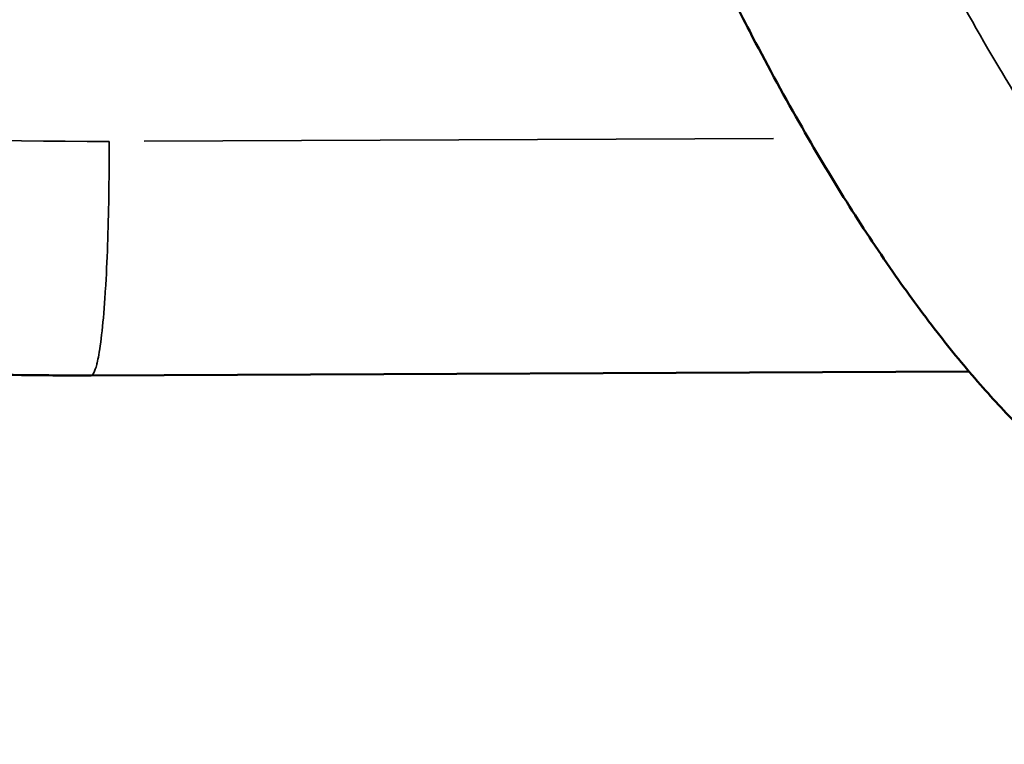
# Model space of a CAD drawing. Units: millimetres. Extents: x 0 to 12593, y -5854 to 2223.
# Drawn here: x 3059 to 3123, y -4332 to -4285 of the extents above; entities that cross this region are included whole.
import ezdxf

# ---------------------------------------------------------------- set-up
doc = ezdxf.new("R2010")
doc.units = ezdxf.units.MM
doc.header["$MEASUREMENT"] = 0
doc.layers.add('MD_Visible', color=7, linetype='Continuous', lineweight=50)
doc.layers.add('MD_Visible Narrow', color=7, linetype='Continuous', lineweight=35)
doc.styles.get("Standard").update_dxf_attribs({"font": 'square721_bt_roman.ttf'})
doc.dimstyles.get("Standard").update_dxf_attribs({"dimtxt": 200, "dimasz": 100, "dimexe": 0.18, "dimexo": 0.0625, "dimgap": 40, "dimtad": 1, "dimdec": 0, "dimlfac": 0.1, "dimrnd": 5, "dimzin": 0, "dimdsep": 46, "dimtxsty": 'Standard', "dimcen": 0.09, "dimse1": 1, "dimse2": 1, "dimadec": 0, "dimazin": 0, "dimtfac": 1, "dimtdec": 0, "dimtofl": 0, "dimtmove": 0, "dimatfit": 3, "dimfxl": 1, "dimtolj": 1, "dimtzin": 0, "dimarcsym": 0})

# ---------------------------------------------------------------- blocks, each defined once
blk = doc.blocks.new('CustomObjectsInViewport4_0')
at = {"layer": 'MD_Visible'}
blk.add_line((4136.357, 8196.627), (4080.015, 8196.372), dxfattribs=at)
for points, knots in [([(4206.375, 8241.332), (4205.927, 8240.099), (4205.473, 8238.868), (4203.807, 8234.446), (4202.553, 8231.27), (4200.023, 8225.231), (4198.759, 8222.363), (4196.251, 8217.036), (4195.024, 8214.568), (4192.597, 8210.017), (4191.414, 8207.921), (4189.072, 8204.076), (4187.928, 8202.314), (4185.667, 8199.098), (4184.563, 8197.631), (4182.384, 8194.981), (4181.323, 8193.784), (4179.224, 8191.63), (4178.195, 8190.659), (4176.165, 8188.937), (4175.172, 8188.171), (4173.21, 8186.828), (4172.245, 8186.238), (4170.34, 8185.226), (4169.402, 8184.792), (4167.547, 8184.071), (4166.63, 8183.774), (4164.817, 8183.312), (4163.919, 8183.14), (4162.141, 8182.914), (4161.257, 8182.857), (4159.506, 8182.851), (4158.635, 8182.901), (4156.909, 8183.105), (4156.051, 8183.258), (4154.343, 8183.664), (4153.49, 8183.92), (4151.791, 8184.528), (4150.943, 8184.885), (4149.249, 8185.699), (4148.402, 8186.16), (4146.697, 8187.189), (4145.841, 8187.765), (4144.12, 8189.025), (4143.257, 8189.717), (4141.513, 8191.223), (4140.636, 8192.044), (4138.857, 8193.822), (4137.961, 8194.786), (4136.133, 8196.868), (4135.208, 8197.994), (4133.334, 8200.406), (4132.389, 8201.697), (4130.451, 8204.479), (4129.466, 8205.977), (4127.458, 8209.175), (4126.442, 8210.88), (4124.363, 8214.527), (4123.307, 8216.475), (4121.921, 8219.139), (4121.561, 8219.841), (4121.205, 8220.545)], [0, 0, 0, 0, 10.000169, 10.000169, 36.023392, 36.023392, 59.912076, 59.912076, 80.910171, 80.910171, 99.246025, 99.246025, 115.243863, 115.243863, 129.227577, 129.227577, 141.407896, 141.407896, 152.17058, 152.17058, 161.711301, 161.711301, 170.30789, 170.30789, 178.16379, 178.16379, 185.48413, 185.48413, 192.430768, 192.430768, 199.154849, 199.154849, 205.784751, 205.784751, 212.405058, 212.405058, 219.175283, 219.175283, 226.168207, 226.168207, 233.509173, 233.509173, 241.359586, 241.359586, 249.782227, 249.782227, 258.936028, 258.936028, 268.964854, 268.964854, 280.069864, 280.069864, 292.260581, 292.260581, 305.926668, 305.926668, 321.055528, 321.055528, 337.941014, 337.941014, 343.955912, 343.955912, 343.955912, 343.955912]), ([(4080.014, 8196.372), (4078.705, 8196.366), (4077.397, 8196.371), (4073.215, 8196.422), (4070.342, 8196.509), (4064.598, 8196.788), (4061.726, 8196.98), (4055.988, 8197.469), (4053.122, 8197.765), (4047.4, 8198.463), (4044.544, 8198.864), (4039.944, 8199.596), (4038.194, 8199.895), (4036.448, 8200.213)], [0, 0, 0, 0, 10.000344, 10.000344, 31.961609, 31.961609, 53.950339, 53.950339, 75.96781, 75.96781, 97.999342, 97.999342, 111.563081, 111.563081, 111.563081, 111.563081])]:
    blk.add_open_spline(points, degree=3, knots=knots, dxfattribs=at)
at = {"layer": 'MD_Visible Narrow'}
blk.add_line((4123.804, 8211.571), (4083.417, 8211.388), dxfattribs=at)
for points, knots in [([(4196.078, 8245.433), (4195.167, 8242.925), (4193.285, 8237.929), (4190.249, 8230.526), (4186.943, 8223.225), (4183.297, 8216.09), (4179.895, 8210.369), (4176.835, 8205.978), (4174.751, 8203.358), (4172.965, 8201.38), (4171.558, 8199.969), (4170.068, 8198.643), (4168.652, 8197.559), (4167.337, 8196.707), (4166.156, 8196.061), (4164.925, 8195.525), (4163.649, 8195.124), (4162.333, 8194.885), (4161.141, 8194.837), (4160.099, 8194.919), (4158.92, 8195.119), (4157.489, 8195.549), (4155.591, 8196.406), (4153.564, 8197.654), (4151.454, 8199.3), (4149.49, 8201.108), (4147.037, 8203.679), (4144.22, 8207.126), (4141.141, 8211.495), (4137.833, 8216.767), (4134.367, 8222.983), (4131.983, 8227.758), (4130.833, 8230.165)], [22.442873, 22.442873, 22.442873, 22.442873, 23.243779, 24.044684, 24.84559, 25.646495, 26.447401, 26.847853, 27.248306, 27.448533, 27.648759, 27.848985, 28.049212, 28.182696, 28.31618, 28.449665, 28.583149, 28.716633, 28.850117, 28.939107, 29.028096, 29.206075, 29.384054, 29.651023, 29.917991, 30.18496, 30.451928, 30.985865, 31.519802, 32.053739, 32.854645, 33.655551, 33.655551, 33.655551, 33.655551]), ([(4081.173, 8211.377), (4081.178, 8210.375), (4081.175, 8209.333), (4081.161, 8208.277), (4081.161, 8208.259), (4081.161, 8208.241), (4081.161, 8208.223), (4081.133, 8206.142), (4081.065, 8204.012), (4080.958, 8202.189), (4080.955, 8202.129), (4080.951, 8202.069), (4080.947, 8202.009), (4080.891, 8201.078), (4080.824, 8200.228), (4080.75, 8199.499), (4080.676, 8198.769), (4080.594, 8198.16), (4080.51, 8197.685), (4080.475, 8197.491), (4080.44, 8197.319), (4080.405, 8197.169), (4080.397, 8197.136), (4080.389, 8197.104), (4080.381, 8197.073), (4080.258, 8196.589), (4080.133, 8196.373), (4080.014, 8196.372)], [-1, -1, -1, -1, -0.8595322, -0.8595322, -0.8595322, -0.8571429, -0.8571429, -0.8571429, -0.58056, -0.58056, -0.58056, -0.5714286, -0.5714286, -0.5714286, -0.4286021, -0.4286021, -0.4286021, -0.2857143, -0.2857143, -0.2857143, -0.2271741, -0.2271741, -0.2271741, -0.2142165, -0.2142165, -0.2142165, -0.0119008, -0.0119008, -0.0119008, -0.0119008])]:
    blk.add_open_spline(points, degree=3, knots=knots, dxfattribs=at)
blk.add_open_spline([(4081.173, 8211.377), (4066.171, 8211.309), (4051.16, 8212.771), (4036.448, 8215.725)], degree=3, dxfattribs=at)
blk = doc.blocks.new('*D21')
at = {"color": 0, "lineweight": -2, "transparency": 16777216}
blk.add_line((2406.939, -2102.623), (4832.416, -2102.623), dxfattribs=at)
at = {"color": 0, "transparency": 16777216}
for points in [[(2406.939, -2085.956), (2406.939, -2119.289), (2306.939, -2102.623)], [(4832.416, -2085.956), (4832.416, -2119.289), (4932.416, -2102.623)]]:
    blk.add_solid(points, dxfattribs=at)
at = {"layer": 'Defpoints', "color": 0, "transparency": 16777216}
for p in [(4932.416, -2102.623), (2306.939, -5323.29), (4932.416, -5324.299)]:
    blk.add_point(p, dxfattribs=at)
at = {"color": 0, "transparency": 16777216, "insert": (3619.677, -1980.581), "char_height": 160, "attachment_point": 5}
blk.add_mtext('\\A1;265', dxfattribs=at)
blk = doc.blocks.new('*D22')
at = {"color": 0, "lineweight": -2, "transparency": 16777216}
blk.add_line((2222.433, -2310.905), (2222.433, -5754.03), dxfattribs=at)
at = {"color": 0, "transparency": 16777216}
for points in [[(2205.767, -2310.905), (2239.1, -2310.905), (2222.433, -2210.905)], [(2205.767, -5754.03), (2239.1, -5754.03), (2222.433, -5854.03)]]:
    blk.add_solid(points, dxfattribs=at)
at = {"layer": 'Defpoints', "color": 0, "transparency": 16777216}
for p in [(3432.659, -2210.905), (2222.433, -5854.03), (2990.241, -5854.03)]:
    blk.add_point(p, dxfattribs=at)
at = {"color": 0, "transparency": 16777216, "insert": (2100.392, -4032.468), "char_height": 160, "attachment_point": 5, "rotation": 90}
blk.add_mtext('\\A1;365', dxfattribs=at)

msp = doc.modelspace()

# ---------------------------------------------------------------- block references
msp.add_blockref('CustomObjectsInViewport4_0', (-1016.056, -12504.276))

# ---------------------------------------------------------------- dimensions: what is measured, and where the dimension line sits
dim = msp.add_linear_dim(base=(4932.416, -2102.623), p1=(2306.939, -5323.29), p2=(4932.416, -5324.299), dimstyle='Standard', override={"dimtxt": 160})
dim.commit()
dim.dimension.update_dxf_attribs({"geometry": '*D21', "text_midpoint": (3619.677, -1980.581)})
dim = msp.add_linear_dim(base=(2222.433, -5854.03), p1=(3432.659, -2210.905), p2=(2990.241, -5854.03), angle=90, dimstyle='Standard', override={"dimtxt": 160})
dim.commit()
dim.dimension.update_dxf_attribs({"geometry": '*D22', "text_midpoint": (2100.392, -4032.468)})

doc.saveas('drawing.dxf')
